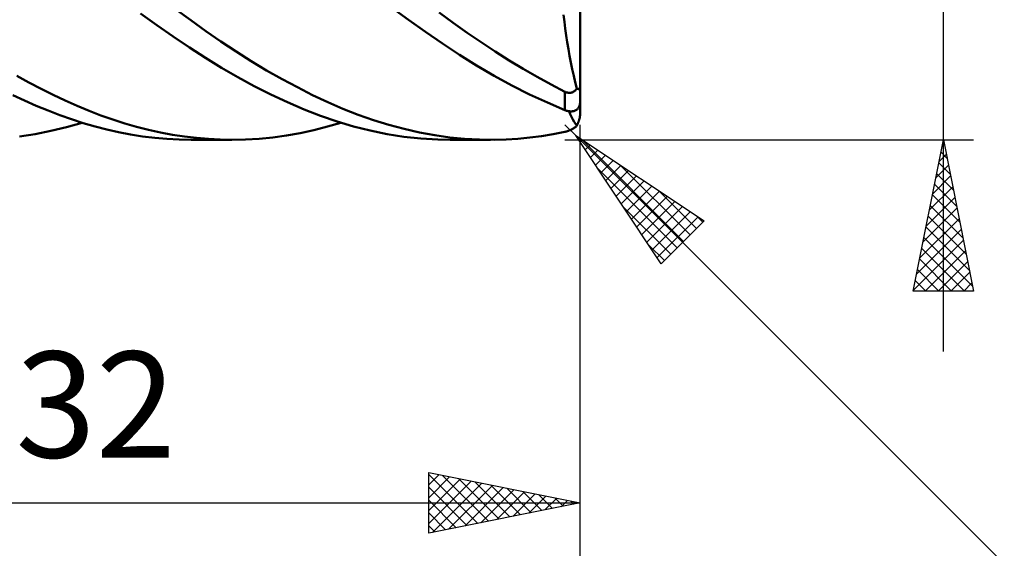
# Model space of a CAD drawing. Units: millimetres. Extents: x -88 to 95, y -66 to 66.
# Drawn here: x 25 to 58, y -22 to -4 of the extents above; entities that cross this region are included whole.
import ezdxf
from ezdxf.enums import TextEntityAlignment as Align

# ---------------------------------------------------------------- set-up
doc = ezdxf.new("R2010")
doc.units = ezdxf.units.MM
doc.header["$LTSCALE"] = 7.8
doc.layers.add('1', color=4, linetype='CONTINUOUS')
doc.layers.add('2', color=7, linetype='CONTINUOUS')
doc.styles.get("Standard").update_dxf_attribs({"font": 'Monospac821 BT'})

msp = doc.modelspace()

# ---------------------------------------------------------------- linework, layer by layer
at = {"layer": '1', "color": 4, "linetype": 'CONTINUOUS', "lineweight": 50}
for p, q in [((44, -6.213), (44, -2.619)), ((30.018, -4.212), (29.481, -3.825)), ((31.139, -4.048), (30.634, -3.678)), ((38.334, -4.037), (37.771, -3.625)), ((39.811, -4.133), (39.349, -3.794)), ((43.48, -4.1), (43.454, -3.873)), ((30.555, -4.585), (30.018, -4.212)), ((31.64, -4.406), (31.139, -4.048)), ((38.897, -4.434), (38.334, -4.037)), ((40.27, -4.462), (39.811, -4.133)), ((43.508, -4.327), (43.48, -4.1)), ((32.136, -4.751), (31.64, -4.406)), ((39.457, -4.818), (38.897, -4.434)), ((40.729, -4.778), (40.27, -4.462)), ((43.54, -4.554), (43.508, -4.327)), ((43.574, -4.779), (43.54, -4.554)), ((31.091, -4.945), (30.555, -4.585)), ((32.634, -5.084), (32.136, -4.751)), ((40.016, -5.188), (39.457, -4.818)), ((41.191, -5.083), (40.729, -4.778)), ((43.612, -5.004), (43.574, -4.779)), ((31.625, -5.291), (31.091, -4.945)), ((33.138, -5.403), (32.634, -5.084)), ((40.582, -5.543), (40.016, -5.188)), ((41.653, -5.374), (41.191, -5.083)), ((43.653, -5.227), (43.612, -5.004)), ((32.158, -5.621), (31.625, -5.291)), ((33.644, -5.707), (33.138, -5.403)), ((42.115, -5.653), (41.653, -5.374)), ((43.696, -5.449), (43.653, -5.227)), ((43.742, -5.668), (43.696, -5.449)), ((32.693, -5.934), (32.158, -5.621)), ((34.152, -5.994), (33.644, -5.707)), ((41.162, -5.884), (40.582, -5.543)), ((42.578, -5.919), (42.115, -5.653)), ((43.791, -5.884), (43.742, -5.668)), ((25.789, -6.103), (25.387, -5.882)), ((26.191, -6.314), (25.789, -6.103)), ((33.235, -6.229), (32.693, -5.934)), ((34.659, -6.266), (34.152, -5.994)), ((41.747, -6.203), (41.162, -5.884)), ((43.039, -6.171), (42.578, -5.919)), ((43.5, -6.41), (43.039, -6.171)), ((43.842, -6.096), (43.791, -5.884)), ((43.895, -6.304), (43.842, -6.096)), ((26.592, -6.513), (26.191, -6.314)), ((33.783, -6.505), (33.235, -6.229)), ((34.332, -6.761), (33.783, -6.505)), ((35.164, -6.52), (34.659, -6.266)), ((42.333, -6.499), (41.747, -6.203)), ((42.918, -6.771), (42.333, -6.499)), ((43.517, -6.418), (43.5, -6.41)), ((43.5, -7.019), (43.5, -6.41)), ((43.534, -6.425), (43.517, -6.418)), ((43.551, -6.432), (43.534, -6.425)), ((43.569, -6.437), (43.551, -6.432)), ((43.587, -6.442), (43.569, -6.437)), ((43.605, -6.445), (43.587, -6.442)), ((43.624, -6.448), (43.605, -6.445)), ((43.642, -6.449), (43.624, -6.448)), ((43.642, -6.449), (43.661, -6.449)), ((43.661, -6.449), (43.68, -6.447)), ((43.68, -6.447), (43.699, -6.444)), ((43.699, -6.444), (43.718, -6.44)), ((43.718, -6.44), (43.737, -6.434)), ((43.737, -6.434), (43.756, -6.427)), ((43.756, -6.427), (43.774, -6.418)), ((43.774, -6.418), (43.791, -6.408)), ((43.791, -6.408), (43.808, -6.396)), ((43.808, -6.396), (43.825, -6.384)), ((43.825, -6.384), (43.84, -6.37)), ((43.84, -6.37), (43.855, -6.355)), ((43.855, -6.355), (43.869, -6.339)), ((43.869, -6.339), (43.882, -6.322)), ((43.882, -6.322), (43.895, -6.304)), ((43.9, -6.308), (43.895, -6.304)), ((43.906, -6.312), (43.9, -6.308)), ((43.912, -6.314), (43.906, -6.312)), ((43.918, -6.317), (43.912, -6.314)), ((43.924, -6.319), (43.918, -6.317)), ((43.93, -6.321), (43.924, -6.319)), ((43.936, -6.323), (43.93, -6.321)), ((43.941, -6.323), (43.936, -6.323)), ((43.947, -6.324), (43.941, -6.323)), ((43.947, -6.324), (43.953, -6.323)), ((43.953, -6.323), (43.958, -6.322)), ((43.958, -6.322), (43.963, -6.32)), ((43.963, -6.32), (43.968, -6.317)), ((43.968, -6.317), (43.973, -6.313)), ((43.973, -6.313), (43.978, -6.308)), ((43.978, -6.308), (43.983, -6.302)), ((43.983, -6.302), (43.987, -6.294)), ((43.987, -6.294), (43.991, -6.284)), ((43.991, -6.284), (43.994, -6.273)), ((43.994, -6.273), (43.996, -6.261)), ((43.996, -6.261), (43.998, -6.247)), ((43.998, -6.247), (44, -6.23)), ((44, -6.23), (44, -6.213)), ((44, -6.763), (44, -6.213)), ((25.643, -6.704), (25.254, -6.521)), ((26.033, -6.875), (25.643, -6.704)), ((26.991, -6.702), (26.592, -6.513)), ((27.387, -6.877), (26.991, -6.702)), ((34.881, -6.994), (34.332, -6.761)), ((35.667, -6.756), (35.164, -6.52)), ((36.164, -6.972), (35.667, -6.756)), ((43.5, -7.019), (42.918, -6.771)), ((43.99, -6.849), (43.996, -6.821)), ((43.996, -6.821), (43.999, -6.793)), ((43.999, -6.793), (44, -6.763)), ((44, -7.158), (44, -6.763)), ((26.423, -7.035), (26.033, -6.875)), ((26.812, -7.184), (26.423, -7.035)), ((27.778, -7.041), (27.387, -6.877)), ((28.169, -7.192), (27.778, -7.041)), ((35.428, -7.205), (34.881, -6.994)), ((36.664, -7.17), (36.164, -6.972)), ((43.526, -7.029), (43.5, -7.019)), ((43.552, -7.038), (43.526, -7.029)), ((43.577, -7.045), (43.552, -7.038)), ((43.603, -7.051), (43.577, -7.045)), ((43.629, -7.056), (43.603, -7.051)), ((43.654, -7.059), (43.629, -7.056)), ((43.675, -7.155), (43.637, -7.057)), ((43.679, -7.061), (43.654, -7.059)), ((43.715, -7.246), (43.675, -7.155)), ((43.703, -7.062), (43.679, -7.061)), ((43.703, -7.062), (43.728, -7.061)), ((43.728, -7.061), (43.752, -7.058)), ((43.752, -7.058), (43.775, -7.054)), ((43.775, -7.054), (43.798, -7.049)), ((43.798, -7.049), (43.82, -7.042)), ((43.82, -7.042), (43.841, -7.033)), ((43.841, -7.033), (43.862, -7.022)), ((43.862, -7.022), (43.882, -7.01)), ((43.882, -7.01), (43.9, -6.996)), ((43.9, -6.996), (43.918, -6.98)), ((43.918, -6.98), (43.934, -6.963)), ((43.934, -6.963), (43.949, -6.943)), ((43.949, -6.943), (43.962, -6.922)), ((43.962, -6.922), (43.973, -6.899)), ((43.973, -6.899), (43.983, -6.875)), ((43.983, -6.875), (43.99, -6.849)), ((27.201, -7.321), (26.812, -7.184)), ((27.037, -7.582), (27.547, -7.434)), ((27.588, -7.447), (27.201, -7.321)), ((27.975, -7.56), (27.588, -7.447)), ((28.56, -7.331), (28.169, -7.192)), ((28.955, -7.457), (28.56, -7.331)), ((29.35, -7.57), (28.955, -7.457)), ((35.972, -7.393), (35.428, -7.205)), ((35.655, -7.565), (36.1, -7.434)), ((36.515, -7.557), (35.972, -7.393)), ((37.17, -7.348), (36.664, -7.17)), ((37.678, -7.505), (37.17, -7.348)), ((43.757, -7.329), (43.715, -7.246)), ((43.801, -7.404), (43.757, -7.329)), ((43.847, -7.471), (43.801, -7.404)), ((43.895, -7.531), (43.847, -7.471)), ((43.918, -7.482), (43.924, -7.469)), ((43.924, -7.469), (43.93, -7.454)), ((43.93, -7.454), (43.936, -7.44)), ((43.936, -7.44), (43.941, -7.425)), ((43.941, -7.425), (43.947, -7.41)), ((43.947, -7.41), (43.953, -7.395)), ((43.953, -7.395), (43.958, -7.38)), ((43.958, -7.38), (43.963, -7.364)), ((43.963, -7.364), (43.968, -7.347)), ((43.968, -7.347), (43.973, -7.329)), ((43.973, -7.329), (43.978, -7.311)), ((43.978, -7.311), (43.983, -7.293)), ((43.983, -7.293), (43.987, -7.275)), ((43.987, -7.275), (43.991, -7.255)), ((43.991, -7.255), (43.994, -7.235)), ((43.994, -7.235), (43.996, -7.216)), ((43.996, -7.216), (43.998, -7.196)), ((43.998, -7.196), (44, -7.176)), ((44, -7.176), (44, -7.158)), ((26.001, -7.813), (26.52, -7.709)), ((26.52, -7.709), (27.037, -7.582)), ((28.363, -7.661), (27.975, -7.56)), ((28.754, -7.75), (28.363, -7.661)), ((29.149, -7.825), (28.754, -7.75)), ((29.746, -7.671), (29.35, -7.57)), ((30.143, -7.758), (29.746, -7.671)), ((30.539, -7.832), (30.143, -7.758)), ((34.301, -7.857), (34.754, -7.777)), ((34.754, -7.777), (35.206, -7.68)), ((35.206, -7.68), (35.655, -7.565)), ((37.066, -7.696), (36.515, -7.557)), ((37.624, -7.81), (37.066, -7.696)), ((38.186, -7.641), (37.678, -7.505)), ((38.694, -7.756), (38.186, -7.641)), ((39.196, -7.848), (38.694, -7.756)), ((43.112, -7.815), (43.5, -7.739)), ((43.5, -7.739), (43.517, -7.735)), ((43.517, -7.735), (43.534, -7.731)), ((43.534, -7.731), (43.551, -7.726)), ((43.551, -7.726), (43.569, -7.721)), ((43.569, -7.721), (43.587, -7.715)), ((43.587, -7.715), (43.605, -7.709)), ((43.605, -7.709), (43.624, -7.702)), ((43.624, -7.702), (43.642, -7.695)), ((43.642, -7.695), (43.661, -7.687)), ((43.661, -7.687), (43.68, -7.678)), ((43.68, -7.678), (43.699, -7.669)), ((43.699, -7.669), (43.718, -7.659)), ((43.718, -7.659), (43.737, -7.649)), ((43.737, -7.649), (43.756, -7.639)), ((43.756, -7.639), (43.774, -7.627)), ((43.774, -7.627), (43.791, -7.616)), ((43.791, -7.616), (43.808, -7.604)), ((43.808, -7.604), (43.825, -7.592)), ((43.825, -7.592), (43.84, -7.58)), ((43.84, -7.58), (43.855, -7.568)), ((43.855, -7.568), (43.869, -7.556)), ((43.869, -7.556), (43.882, -7.543)), ((43.882, -7.543), (43.895, -7.531)), ((43.895, -7.531), (43.9, -7.519)), ((43.9, -7.519), (43.906, -7.507)), ((43.906, -7.507), (43.912, -7.495)), ((43.912, -7.495), (43.918, -7.482)), ((25.482, -7.894), (26.001, -7.813)), ((29.547, -7.888), (29.149, -7.825)), ((29.948, -7.937), (29.547, -7.888)), ((30.349, -7.972), (29.948, -7.937)), ((30.75, -7.993), (30.349, -7.972)), ((30.934, -7.892), (30.539, -7.832)), ((31.15, -8), (30.75, -7.993)), ((31.328, -7.94), (30.934, -7.892)), ((32.488, -8), (31.157, -8)), ((31.718, -7.973), (31.328, -7.94)), ((32.105, -7.993), (31.718, -7.973)), ((32.493, -8), (32.105, -7.993)), ((32.493, -8), (32.942, -7.991)), ((32.942, -7.991), (33.394, -7.964)), ((33.394, -7.964), (33.847, -7.919)), ((33.847, -7.919), (34.301, -7.857)), ((38.182, -7.898), (37.624, -7.81)), ((38.739, -7.958), (38.182, -7.898)), ((39.295, -7.992), (38.739, -7.958)), ((39.691, -7.919), (39.196, -7.848)), ((39.85, -7.999), (39.295, -7.992)), ((40.183, -7.967), (39.691, -7.919)), ((41.045, -8), (39.71, -8)), ((40.674, -7.994), (40.183, -7.967)), ((41.167, -7.999), (40.674, -7.994)), ((41.167, -7.999), (41.556, -7.989)), ((41.556, -7.989), (41.946, -7.965)), ((41.946, -7.965), (42.335, -7.928)), ((42.335, -7.928), (42.724, -7.878)), ((42.724, -7.878), (43.112, -7.815))]:
    msp.add_line(p, q, dxfattribs=at)
at = {"layer": '2', "color": 7, "linetype": 'CONTINUOUS', "lineweight": 25}
for p, q in [((56, -15), (56, 15)), ((43.854, -7.854), (43.5, -7.5)), ((44, -21), (44, -7.5)), ((44, -31), (44, -7.5)), ((43.5, -8), (57, -8)), ((43.854, -7.854), (61, -25)), ((43.854, -7.854), (48.096, -10.682)), ((46.682, -12.096), (43.854, -7.854)), ((44.002, -8.076), (44.076, -8.002)), ((44.041, -7.978), (47.42, -11.358)), ((55, -13), (56, -8)), ((55.99, -8.048), (56.015, -8.073)), ((56, -8), (57, -13)), ((44.172, -8.331), (44.331, -8.172)), ((44.341, -8.585), (44.585, -8.341)), ((55.92, -8.402), (56.121, -8.603)), ((55.96, -8.202), (56.027, -8.134)), ((44.511, -8.84), (44.84, -8.511)), ((44.681, -9.094), (45.094, -8.681)), ((55.849, -8.756), (56.227, -9.133)), ((55.854, -8.732), (56.098, -8.488)), ((44.577, -8.939), (47.208, -11.57)), ((44.851, -9.349), (45.349, -8.851)), ((45.02, -9.604), (45.604, -9.02)), ((45.314, -8.827), (47.632, -11.146)), ((55.748, -9.262), (56.168, -8.842)), ((45.19, -9.858), (45.858, -9.19)), ((45.36, -10.113), (46.113, -9.36)), ((55.641, -9.793), (56.239, -9.195)), ((55.778, -9.109), (56.333, -9.664)), ((45.529, -10.367), (46.367, -9.529)), ((45.699, -10.622), (46.622, -9.699)), ((46.586, -9.676), (47.845, -10.934)), ((55.535, -10.323), (56.31, -9.549)), ((55.707, -9.463), (56.439, -10.194)), ((45.869, -10.876), (46.876, -9.869)), ((46.038, -11.131), (47.131, -10.038)), ((55.429, -10.853), (56.38, -9.902)), ((55.637, -9.816), (56.545, -10.724)), ((45.426, -10.212), (46.996, -11.782)), ((46.208, -11.386), (47.386, -10.208)), ((46.378, -11.64), (47.64, -10.378)), ((55.323, -11.384), (56.451, -10.256)), ((55.566, -10.17), (56.651, -11.255)), ((46.548, -11.895), (47.895, -10.548)), ((48.096, -10.682), (46.682, -12.096)), ((47.859, -10.524), (48.057, -10.721)), ((55.217, -11.914), (56.522, -10.609)), ((55.495, -10.523), (56.757, -11.785)), ((55.111, -12.444), (56.593, -10.963)), ((55.425, -10.877), (56.863, -12.315)), ((55.005, -12.975), (56.663, -11.316)), ((55.354, -11.23), (56.969, -12.846)), ((46.274, -11.485), (46.784, -11.994)), ((55.283, -11.584), (56.699, -13)), ((55.404, -13), (56.734, -11.67)), ((55.212, -11.938), (56.275, -13)), ((55.828, -13), (56.805, -12.023)), ((55.142, -12.291), (55.851, -13)), ((55.071, -12.645), (55.426, -13)), ((56.252, -13), (56.875, -12.377)), ((55, -12.998), (55.002, -13)), ((57, -13), (55, -13)), ((56.677, -13), (56.946, -12.731)), ((39, -21), (39, -19)), ((39, -19), (44, -20)), ((39, -19.06), (40.617, -20.677)), ((39, -19.404), (39.337, -19.067)), ((39, -19.828), (39.69, -19.138)), ((39.456, -19.091), (40.971, -20.606)), ((39, -20.252), (40.044, -19.209)), ((39, -20.677), (40.397, -19.279)), ((39, -19.484), (40.263, -20.747)), ((39.126, -20.975), (40.751, -19.35)), ((39.657, -20.869), (41.104, -19.421)), ((39.986, -19.197), (41.324, -20.535)), ((40.187, -20.763), (41.458, -19.492)), ((40.517, -19.303), (41.678, -20.464)), ((41.047, -19.409), (42.031, -20.394)), ((41.577, -19.515), (42.385, -20.323)), ((40.717, -20.657), (41.811, -19.562)), ((41.248, -20.55), (42.165, -19.633)), ((41.778, -20.444), (42.519, -19.704)), ((42.107, -19.621), (42.738, -20.252)), ((42.308, -20.338), (42.872, -19.774)), ((42.638, -19.728), (43.092, -20.182)), ((43.168, -19.834), (43.445, -20.111)), ((12, -20), (44, -20)), ((39, -19.908), (39.91, -20.818)), ((44, -20), (39, -21)), ((42.839, -20.232), (43.226, -19.845)), ((43.369, -20.126), (43.579, -19.916)), ((43.698, -19.94), (43.799, -20.04)), ((43.899, -20.02), (43.933, -19.987)), ((39, -20.332), (39.556, -20.889)), ((39, -20.757), (39.203, -20.959))]:
    msp.add_line(p, q, dxfattribs=at)

# ---------------------------------------------------------------- texts
msp.add_text('32', height=3.5, dxfattribs=at).set_placement((28, -18.5), align=Align.CENTER)

doc.saveas('drawing.dxf')
